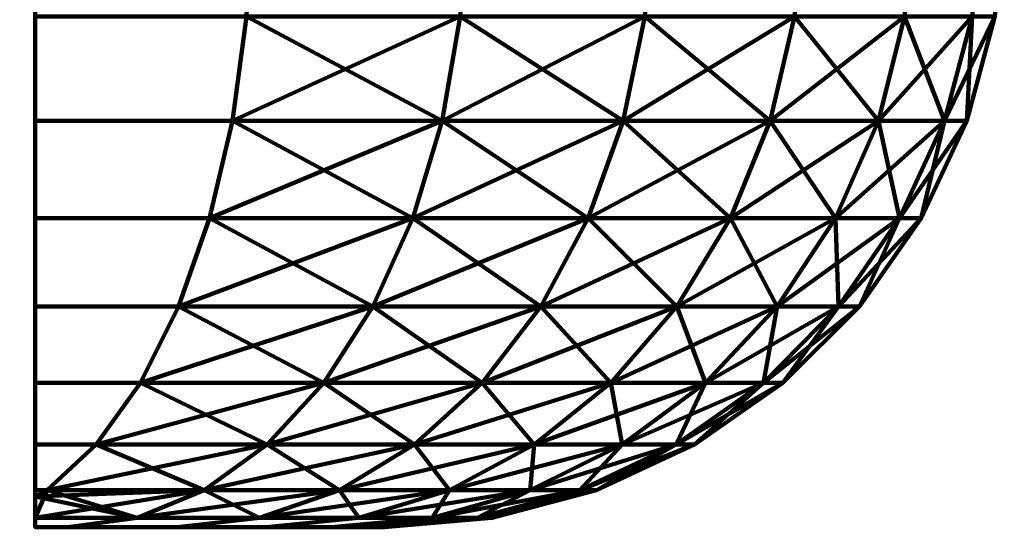
# Model space of a CAD drawing. Units: millimetres. Extents: x -309 to 308, y -25 to 3025.
# Drawn here: x -276 to -260, y -25 to -17 of the extents above; entities that cross this region are included whole.
import ezdxf

# ---------------------------------------------------------------- set-up
doc = ezdxf.new("R2010")
doc.units = ezdxf.units.MM
doc.layers.add('Vertikal', color=4, linetype='Continuous', lineweight=35)

msp = doc.modelspace()

# ---------------------------------------------------------------- meshes
at = {"layer": 'Vertikal', "color": 16, "lineweight": 80}
mesh = msp.add_polyface(dxfattribs=at)
corners = [(-275.4, -24.848, 271.006), (-273.748, -24.848, 272.163), (-274.868, -25, 273.498), (-275.4, -25, 273.126), (-274.868, -25, 295.502), (-273.748, -24.848, 296.837), (-275.4, -24.848, 297.994), (-275.4, -25, 295.874), (-275.4, -24.502, 299.569), (-275.202, -24.397, 299.911), (-275.4, -24.397, 300.003), (-275.4, -15, 261.737), (-275.4, -16.736, 261.905), (-275.4, -15, 307.263), (-275.4, -7.518, 287.236), (-275.4, -16.736, 307.095), (-275.4, -18.42, 262.402), (-275.4, -18.42, 306.598), (-275.4, -20, 263.215), (-275.4, -20, 305.785), (-275.4, -21.428, 264.318), (-275.4, -21.428, 304.682), (-275.4, -22.66, 265.678), (-275.4, -22.66, 303.322), (-275.4, -23.66, 267.254), (-275.4, -23.66, 301.746), (-275.4, -24.397, 268.997), (-275.4, -24.502, 269.431), (-292.8, -22.66, 303.322), (-292.8, -22.66, 265.678), (-292.8, -21.428, 264.318), (-292.8, -21.428, 304.682), (-292.8, -20, 263.215), (-292.8, -20, 305.785), (-292.8, -18.42, 262.402), (-292.8, -18.42, 306.598), (-292.8, -24.848, 271.006), (-292.8, -25, 295.874), (-292.8, -25, 273.126), (-274.41, -23.66, 267.716), (-275.202, -24.397, 269.089), (-274.41, -23.66, 301.284)]
mesh.append_faces([[corners[k] for k in face] for face in [(0, 1, 2, 3), (4, 5, 6, 7), (8, 9, 10), (6, 5, 9, 8), (24, 39, 40, 26), (26, 40, 27), (9, 41, 25, 10)]], dxfattribs={"color": 16})
mesh.append_faces([[corners[k] for k in face] for face in [(6, 3, 7), (36, 37, 38)]], dxfattribs={"vtx0": -1, "color": 16})
mesh.append_faces([[corners[k] for k in face] for face in [(13, 12, 15), (15, 16, 17), (17, 18, 19), (19, 20, 21), (21, 22, 23), (23, 24, 25), (25, 26, 10), (10, 27, 8), (8, 0, 6), (28, 30, 31), (31, 32, 33), (33, 34, 35)]], dxfattribs={"vtx0": -1, "vtx1": -1, "color": 16})
mesh.append_faces([[corners[k] for k in face] for face in [(11, 13, 14)]], dxfattribs={"vtx0": -1, "vtx1": -1, "vtx2": -1, "color": 16})
mesh.append_faces([[corners[k] for k in face] for face in [(15, 12, 16), (17, 16, 18), (19, 18, 20), (21, 20, 22), (23, 22, 24), (25, 24, 26), (10, 26, 27), (8, 27, 0), (6, 0, 3), (28, 29, 30), (31, 30, 32), (33, 32, 34)]], dxfattribs={"vtx0": -1, "vtx2": -1, "color": 16})
mesh.append_faces([[corners[k] for k in face] for face in [(11, 12, 13)]], dxfattribs={"vtx1": -1, "vtx2": -1, "color": 16})
mesh = msp.add_polyface(dxfattribs=at)
corners = [(-275.4, -25, -295.874), (-275.4, -24.848, -297.994), (-273.748, -24.848, -296.837), (-274.868, -25, -295.502), (-275.4, -24.397, -300.003), (-275.202, -24.397, -299.911), (-275.4, -24.502, -299.569), (-275.4, -15, -307.263), (-275.4, -16.736, -307.095), (-275.4, -15, -261.737), (-275.4, -7.518, -281.764), (-275.4, -16.736, -261.905), (-275.4, -18.42, -306.598), (-275.4, -18.42, -262.402), (-275.4, -20, -305.785), (-275.4, -20, -263.215), (-275.4, -21.428, -304.682), (-275.4, -21.428, -264.318), (-275.4, -22.66, -303.322), (-275.4, -22.66, -265.678), (-275.4, -23.66, -301.746), (-275.4, -23.66, -267.254), (-275.4, -24.397, -268.997), (-275.4, -24.502, -269.431), (-275.4, -24.848, -271.006), (-275.4, -25, -273.126), (-292.8, -23.66, -301.746), (-292.8, -24.397, -268.997), (-292.8, -24.397, -300.003), (-292.8, -24.502, -269.431), (-292.8, -24.502, -299.569), (-292.8, -24.848, -271.006), (-292.8, -24.848, -297.994), (-292.8, -25, -273.126), (-292.8, -25, -295.874), (-275.202, -24.397, -269.089), (-274.41, -23.66, -267.716), (-274.41, -23.66, -301.284)]
mesh.append_faces([[corners[k] for k in face] for face in [(0, 1, 2, 3), (4, 5, 6), (6, 5, 2, 1), (22, 35, 36, 21), (23, 35, 22), (4, 20, 37, 5)]], dxfattribs={"color": 16})
mesh.append_faces([[corners[k] for k in face] for face in [(24, 0, 25), (32, 33, 34), (24, 35, 23)]], dxfattribs={"vtx0": -1, "color": 16})
mesh.append_faces([[corners[k] for k in face] for face in [(9, 8, 11), (11, 12, 13), (13, 14, 15), (15, 16, 17), (17, 18, 19), (19, 20, 21), (21, 4, 22), (22, 6, 23), (23, 1, 24), (26, 27, 28), (28, 29, 30), (30, 31, 32)]], dxfattribs={"vtx0": -1, "vtx1": -1, "color": 16})
mesh.append_faces([[corners[k] for k in face] for face in [(7, 9, 10)]], dxfattribs={"vtx0": -1, "vtx1": -1, "vtx2": -1, "color": 16})
mesh.append_faces([[corners[k] for k in face] for face in [(11, 8, 12), (13, 12, 14), (15, 14, 16), (17, 16, 18), (19, 18, 20), (21, 20, 4), (22, 4, 6), (23, 6, 1), (24, 1, 0), (28, 27, 29), (30, 29, 31), (32, 31, 33)]], dxfattribs={"vtx0": -1, "vtx2": -1, "color": 16})
mesh.append_faces([[corners[k] for k in face] for face in [(7, 8, 9)]], dxfattribs={"vtx1": -1, "vtx2": -1, "color": 16})
mesh = msp.add_polyface(dxfattribs=at)
corners = [(-269.738, -25, 284.5), (-273.098, -25, 293.732), (-274.868, -25, 295.502), (-275.4, -25, 295.874), (-275.4, -25, 273.126), (-274.868, -25, 273.498), (-273.098, -25, 275.268), (-275.4, -15, 261.737), (-271.9, -15, 263.369), (-271.976, -16.736, 263.501), (-275.4, -16.736, 261.905), (-271.976, -16.736, 305.499), (-271.9, -15, 305.631), (-275.4, -15, 307.263), (-275.4, -16.736, 307.095), (-275.4, -24.502, 269.431), (-275.202, -24.397, 269.089), (-272.662, -24.397, 270.868), (-273.748, -24.848, 272.163), (-275.4, -24.848, 271.006), (-272.203, -18.42, 263.893), (-275.4, -18.42, 262.402), (-272.572, -20, 264.534), (-275.4, -20, 263.215), (-273.074, -21.428, 265.403), (-275.4, -21.428, 264.318), (-273.693, -22.66, 266.474), (-275.4, -22.66, 265.678), (-274.41, -23.66, 267.716), (-275.4, -23.66, 267.254), (-272.203, -18.42, 305.107), (-275.4, -18.42, 306.598), (-272.572, -20, 304.466), (-275.4, -20, 305.785), (-273.074, -21.428, 303.597), (-275.4, -21.428, 304.682), (-273.693, -22.66, 302.526), (-275.4, -22.66, 303.322), (-274.41, -23.66, 301.284), (-275.4, -23.66, 301.746), (-271.763, -24.848, 274.148), (-271.763, -24.848, 294.852), (-273.748, -24.848, 296.837), (-270.468, -24.397, 273.062), (-269.926, -21.428, 267.608), (-270.721, -22.66, 268.555), (-271.642, -23.66, 269.653), (-270.721, -22.66, 300.445), (-271.642, -23.66, 299.347), (-272.662, -24.397, 298.132), (-275.202, -24.397, 299.911)]
mesh.append_faces([[corners[k] for k in face] for face in [(7, 8, 9, 10), (11, 12, 13, 14), (10, 9, 20, 21), (21, 20, 22, 23), (23, 22, 24, 25), (25, 24, 26, 27), (27, 26, 28, 29), (30, 11, 14, 31), (32, 30, 31, 33), (34, 32, 33, 35), (36, 34, 35, 37), (38, 36, 37, 39), (5, 18, 40, 6), (1, 41, 42, 2), (42, 49, 50)]], dxfattribs={"color": 16})
mesh.append_faces([[corners[k] for k in face] for face in [(15, 18, 19)]], dxfattribs={"vtx0": -1, "color": 16})
mesh.append_faces([[corners[k] for k in face] for face in [(0, 1, 2), (0, 2, 3), (0, 3, 4), (0, 4, 5), (0, 5, 6), (15, 17, 18)]], dxfattribs={"vtx0": -1, "vtx2": -1, "color": 16})
mesh.append_faces([[corners[k] for k in face] for face in [(46, 28, 45), (17, 16, 46), (36, 47, 34), (38, 48, 36), (50, 49, 38), (42, 41, 49)]], dxfattribs={"vtx1": -1, "color": 16})
mesh.append_faces([[corners[k] for k in face] for face in [(15, 16, 17), (18, 17, 43), (26, 24, 44), (28, 26, 45), (16, 28, 46), (48, 47, 36), (49, 48, 38)]], dxfattribs={"vtx2": -1, "color": 16})
mesh = msp.add_polyface(dxfattribs=at)
corners = [(-269.956, -25, -282.006), (-273.098, -25, -275.268), (-274.868, -25, -273.498), (-275.4, -25, -273.126), (-275.4, -25, -295.874), (-274.868, -25, -295.502), (-273.098, -25, -293.732), (-273.748, -24.848, -272.163), (-275.4, -24.848, -271.006), (-275.4, -16.736, -261.905), (-271.976, -16.736, -263.501), (-271.9, -15, -263.369), (-275.4, -15, -261.737), (-275.4, -16.736, -307.095), (-275.4, -15, -307.263), (-271.9, -15, -305.631), (-271.976, -16.736, -305.499), (-272.662, -24.397, -270.868), (-275.202, -24.397, -269.089), (-275.4, -18.42, -262.402), (-272.203, -18.42, -263.893), (-275.4, -20, -263.215), (-272.572, -20, -264.534), (-275.4, -21.428, -264.318), (-273.074, -21.428, -265.403), (-275.4, -22.66, -265.678), (-273.693, -22.66, -266.474), (-275.4, -23.66, -267.254), (-274.41, -23.66, -267.716), (-275.4, -18.42, -306.598), (-272.203, -18.42, -305.107), (-275.4, -20, -305.785), (-272.572, -20, -304.466), (-275.4, -21.428, -304.682), (-273.074, -21.428, -303.597), (-275.4, -22.66, -303.322), (-273.693, -22.66, -302.526), (-275.4, -23.66, -301.746), (-274.41, -23.66, -301.284), (-271.763, -24.848, -274.148), (-273.748, -24.848, -296.837), (-271.763, -24.848, -294.852), (-270.468, -24.397, -273.062), (-269.926, -21.428, -267.608), (-270.721, -22.66, -268.555), (-271.642, -23.66, -269.653), (-270.721, -22.66, -300.445), (-271.642, -23.66, -299.347), (-272.662, -24.397, -298.132), (-275.202, -24.397, -299.911)]
mesh.append_faces([[corners[k] for k in face] for face in [(3, 2, 7, 8), (9, 10, 11, 12), (13, 14, 15, 16), (19, 20, 10, 9), (21, 22, 20, 19), (23, 24, 22, 21), (25, 26, 24, 23), (27, 28, 26, 25), (29, 13, 16, 30), (31, 29, 30, 32), (33, 31, 32, 34), (35, 33, 34, 36), (37, 35, 36, 38), (1, 39, 7, 2), (5, 40, 41, 6), (49, 48, 40)]], dxfattribs={"color": 16})
mesh.append_faces([[corners[k] for k in face] for face in [(44, 28, 45), (45, 18, 17), (34, 46, 36), (36, 47, 38), (38, 48, 49), (48, 41, 40)]], dxfattribs={"vtx0": -1, "color": 16})
mesh.append_faces([[corners[k] for k in face] for face in [(0, 1, 2), (0, 2, 3), (0, 3, 4), (0, 4, 5), (0, 5, 6), (8, 17, 18)]], dxfattribs={"vtx0": -1, "vtx2": -1, "color": 16})
mesh.append_faces([[corners[k] for k in face] for face in [(8, 7, 17), (42, 17, 7), (43, 24, 26), (44, 26, 28), (45, 28, 18), (36, 46, 47), (38, 47, 48)]], dxfattribs={"vtx2": -1, "color": 16})
mesh = msp.add_polyface(dxfattribs=at)
corners = [(-271.976, -16.736, 263.501), (-271.9, -15, 263.369), (-268.416, -15, 265.809), (-268.514, -16.736, 265.925), (-268.514, -16.736, 303.075), (-268.416, -15, 303.191), (-271.9, -15, 305.631), (-271.976, -16.736, 305.499), (-269.253, -23.66, 272.042), (-268.155, -22.66, 271.121), (-266.074, -22.66, 274.093), (-268.805, -18.42, 266.272), (-265.525, -16.736, 268.914), (-269.28, -20, 266.839), (-265.872, -18.42, 269.205), (-269.926, -21.428, 267.608), (-266.439, -20, 269.68), (-267.208, -21.428, 270.326), (-270.721, -22.66, 268.555), (-271.642, -23.66, 269.653), (-272.203, -18.42, 263.893), (-272.572, -20, 264.534), (-273.074, -21.428, 265.403), (-273.693, -22.66, 266.474), (-268.805, -18.42, 302.728), (-272.203, -18.42, 305.107), (-269.28, -20, 302.161), (-272.572, -20, 304.466), (-269.926, -21.428, 301.392), (-273.074, -21.428, 303.597), (-270.721, -22.66, 300.445), (-265.872, -18.42, 299.795), (-266.439, -20, 299.32), (-267.208, -21.428, 298.674), (-268.155, -22.66, 297.879), (-269.253, -23.66, 296.958), (-271.642, -23.66, 299.347), (-267.316, -23.66, 294.19), (-268.689, -24.397, 293.398)]
mesh.append_faces([[corners[k] for k in face] for face in [(0, 1, 2, 3), (4, 5, 6, 7)]], dxfattribs={"color": 16})
mesh.append_faces([[corners[k] for k in face] for face in [(17, 15, 16), (9, 18, 17), (8, 19, 9), (11, 20, 3), (13, 21, 11), (15, 22, 13), (18, 23, 15), (25, 24, 7), (27, 26, 25), (29, 28, 27), (24, 31, 4), (26, 32, 24), (28, 33, 26), (30, 34, 28), (36, 35, 30), (35, 37, 34)]], dxfattribs={"vtx1": -1, "color": 16})
mesh.append_faces([[corners[k] for k in face] for face in [(8, 9, 10), (11, 3, 12), (13, 11, 14), (15, 13, 16), (18, 15, 17), (19, 18, 9), (20, 0, 3), (21, 20, 11), (22, 21, 13), (24, 4, 7), (26, 24, 25), (28, 26, 27), (30, 28, 29), (33, 32, 26), (34, 33, 28), (35, 34, 30), (38, 37, 35)]], dxfattribs={"vtx2": -1, "color": 16})
mesh = msp.add_polyface(dxfattribs=at)
corners = [(-268.514, -16.736, -265.925), (-268.416, -15, -265.809), (-271.9, -15, -263.369), (-271.976, -16.736, -263.501), (-271.976, -16.736, -305.499), (-271.9, -15, -305.631), (-268.416, -15, -303.191), (-268.514, -16.736, -303.075), (-266.074, -22.66, -274.093), (-268.155, -22.66, -271.121), (-269.253, -23.66, -272.042), (-265.525, -16.736, -268.914), (-268.805, -18.42, -266.272), (-265.872, -18.42, -269.205), (-269.28, -20, -266.839), (-266.439, -20, -269.68), (-269.926, -21.428, -267.608), (-267.208, -21.428, -270.326), (-270.721, -22.66, -268.555), (-271.642, -23.66, -269.653), (-272.203, -18.42, -263.893), (-272.572, -20, -264.534), (-273.074, -21.428, -265.403), (-273.693, -22.66, -266.474), (-268.805, -18.42, -302.728), (-272.203, -18.42, -305.107), (-269.28, -20, -302.161), (-272.572, -20, -304.466), (-269.926, -21.428, -301.392), (-273.074, -21.428, -303.597), (-270.721, -22.66, -300.445), (-265.872, -18.42, -299.795), (-266.439, -20, -299.32), (-267.208, -21.428, -298.674), (-268.155, -22.66, -297.879), (-269.253, -23.66, -296.958), (-271.642, -23.66, -299.347), (-267.316, -23.66, -294.19), (-268.689, -24.397, -293.398)]
mesh.append_faces([[corners[k] for k in face] for face in [(0, 1, 2, 3), (4, 5, 6, 7)]], dxfattribs={"color": 16})
mesh.append_faces([[corners[k] for k in face] for face in [(15, 16, 17), (17, 18, 9), (9, 19, 10), (0, 20, 12), (12, 21, 14), (14, 22, 16), (16, 23, 18), (4, 24, 25), (25, 26, 27), (27, 28, 29), (7, 31, 24), (24, 32, 26), (26, 33, 28), (28, 34, 30), (30, 35, 36), (34, 37, 35)]], dxfattribs={"vtx0": -1, "color": 16})
mesh.append_faces([[corners[k] for k in face] for face in [(8, 9, 10), (11, 0, 12), (13, 12, 14), (15, 14, 16), (17, 16, 18), (9, 18, 19), (0, 3, 20), (12, 20, 21), (14, 21, 22), (4, 7, 24), (25, 24, 26), (27, 26, 28), (29, 28, 30), (26, 32, 33), (28, 33, 34), (30, 34, 35), (35, 37, 38)]], dxfattribs={"vtx2": -1, "color": 16})
mesh = msp.add_polyface(dxfattribs=at)
corners = [(-259.853, -16.736, 284.5), (-259.7, -15, 284.5), (-260.071, -15, 288.737), (-260.221, -16.736, 288.711), (-260.221, -16.736, 280.289), (-260.071, -15, 280.263), (-261.315, -16.736, 276.207), (-261.172, -15, 276.155), (-263.101, -16.736, 272.376), (-262.969, -15, 272.3), (-265.525, -16.736, 268.914), (-265.409, -15, 268.816), (-268.514, -16.736, 265.925), (-268.416, -15, 265.809), (-265.525, -16.736, 300.086), (-265.409, -15, 300.184), (-268.416, -15, 303.191), (-268.514, -16.736, 303.075), (-260.305, -18.42, 284.5), (-260.667, -18.42, 288.632), (-261.045, -20, 284.5), (-260.667, -18.42, 280.368), (-261.395, -20, 280.497), (-261.74, -18.42, 276.362), (-262.435, -20, 276.615), (-263.493, -18.42, 272.603), (-264.134, -20, 272.972), (-265.872, -18.42, 269.205), (-266.439, -20, 269.68), (-268.805, -18.42, 266.272), (-265.872, -18.42, 299.795), (-266.439, -20, 299.32), (-268.805, -18.42, 302.728), (-263.493, -18.42, 296.397), (-263.101, -16.736, 296.624), (-264.134, -20, 296.028), (-261.74, -18.42, 292.638), (-261.315, -16.736, 292.793), (-262.435, -20, 292.385), (-261.395, -20, 288.503)]
mesh.append_faces([[corners[k] for k in face] for face in [(0, 1, 2, 3), (4, 5, 1, 0), (6, 7, 5, 4), (8, 9, 7, 6), (10, 11, 9, 8), (12, 13, 11, 10), (14, 15, 16, 17)]], dxfattribs={"color": 16})
mesh.append_faces([[corners[k] for k in face] for face in [(19, 18, 3), (18, 21, 0), (21, 23, 4), (23, 25, 6), (25, 27, 8), (27, 29, 10), (30, 33, 14), (33, 36, 34), (36, 19, 37), (38, 39, 36)]], dxfattribs={"vtx1": -1, "color": 16})
mesh.append_faces([[corners[k] for k in face] for face in [(18, 0, 3), (20, 18, 19), (21, 4, 0), (22, 21, 18), (23, 6, 4), (24, 23, 21), (25, 8, 6), (26, 25, 23), (27, 10, 8), (28, 27, 25), (30, 14, 17), (31, 30, 32), (33, 34, 14), (35, 33, 30), (36, 37, 34), (38, 36, 33), (19, 3, 37), (39, 19, 36)]], dxfattribs={"vtx2": -1, "color": 16})
mesh = msp.add_polyface(dxfattribs=at)
corners = [(-260.221, -16.736, -288.711), (-260.071, -15, -288.737), (-259.7, -15, -284.5), (-259.853, -16.736, -284.5), (-260.071, -15, -280.263), (-260.221, -16.736, -280.289), (-261.172, -15, -276.155), (-261.315, -16.736, -276.207), (-262.969, -15, -272.3), (-263.101, -16.736, -272.376), (-265.409, -15, -268.816), (-265.525, -16.736, -268.914), (-268.416, -15, -265.809), (-268.514, -16.736, -265.925), (-268.514, -16.736, -303.075), (-268.416, -15, -303.191), (-265.409, -15, -300.184), (-265.525, -16.736, -300.086), (-260.305, -18.42, -284.5), (-260.667, -18.42, -288.632), (-261.045, -20, -284.5), (-260.667, -18.42, -280.368), (-261.395, -20, -280.497), (-261.74, -18.42, -276.362), (-262.435, -20, -276.615), (-263.493, -18.42, -272.603), (-264.134, -20, -272.972), (-265.872, -18.42, -269.205), (-266.439, -20, -269.68), (-268.805, -18.42, -266.272), (-265.872, -18.42, -299.795), (-268.805, -18.42, -302.728), (-266.439, -20, -299.32), (-263.101, -16.736, -296.624), (-263.493, -18.42, -296.397), (-264.134, -20, -296.028), (-261.315, -16.736, -292.793), (-261.74, -18.42, -292.638), (-262.435, -20, -292.385), (-261.395, -20, -288.503)]
mesh.append_faces([[corners[k] for k in face] for face in [(0, 1, 2, 3), (3, 2, 4, 5), (5, 4, 6, 7), (7, 6, 8, 9), (9, 8, 10, 11), (11, 10, 12, 13), (14, 15, 16, 17)]], dxfattribs={"color": 16})
mesh.append_faces([[corners[k] for k in face] for face in [(0, 18, 19), (3, 21, 18), (5, 23, 21), (7, 25, 23), (9, 27, 25), (11, 29, 27), (17, 34, 30), (33, 37, 34), (36, 19, 37), (37, 39, 38)]], dxfattribs={"vtx0": -1, "color": 16})
mesh.append_faces([[corners[k] for k in face] for face in [(0, 3, 18), (19, 18, 20), (3, 5, 21), (18, 21, 22), (5, 7, 23), (21, 23, 24), (7, 9, 25), (23, 25, 26), (9, 11, 27), (25, 27, 28), (14, 17, 30), (31, 30, 32), (17, 33, 34), (30, 34, 35), (33, 36, 37), (34, 37, 38), (36, 0, 19), (37, 19, 39)]], dxfattribs={"vtx2": -1, "color": 16})
mesh = msp.add_polyface(dxfattribs=at)
corners = [(-266.305, -24.397, 284.5), (-264.719, -23.66, 284.5), (-265.014, -23.66, 287.865), (-266.575, -24.397, 287.59), (-267.995, -24.848, 284.5), (-268.24, -24.848, 287.297), (-266.575, -24.397, 281.41), (-265.014, -23.66, 281.135), (-268.24, -24.848, 281.703), (-265.888, -23.66, 277.871), (-263.602, -22.66, 280.886), (-267.378, -24.397, 278.414), (-267.316, -23.66, 274.81), (-266.074, -22.66, 274.093), (-264.541, -22.66, 277.381), (-268.689, -24.397, 275.602), (-267.208, -21.428, 270.326), (-266.439, -20, 269.68), (-264.134, -20, 272.972), (-265.003, -21.428, 273.474), (-268.155, -22.66, 271.121), (-269.253, -23.66, 272.042), (-269.28, -20, 266.839), (-265.872, -18.42, 269.205), (-266.439, -20, 299.32), (-264.134, -20, 296.028), (-265.872, -18.42, 299.795), (-265.003, -21.428, 295.526), (-267.208, -21.428, 298.674), (-266.074, -22.66, 294.907), (-268.155, -22.66, 297.879), (-267.316, -23.66, 294.19), (-264.541, -22.66, 291.619), (-265.888, -23.66, 291.129), (-267.378, -24.397, 290.586)]
mesh.append_faces([[corners[k] for k in face] for face in [(3, 0, 2), (5, 4, 3), (0, 6, 1), (4, 8, 0), (7, 9, 10), (6, 11, 7), (9, 12, 14), (11, 15, 9), (19, 16, 18), (13, 20, 19), (12, 21, 13), (17, 22, 23), (24, 25, 26), (28, 27, 24), (30, 29, 28), (29, 32, 27), (31, 33, 29), (33, 2, 32), (34, 3, 33)]], dxfattribs={"vtx1": -1, "color": 16})
mesh.append_faces([[corners[k] for k in face] for face in [(0, 1, 2), (4, 0, 3), (6, 7, 1), (8, 6, 0), (11, 9, 7), (12, 13, 14), (15, 12, 9), (16, 17, 18), (20, 16, 19), (27, 25, 24), (29, 27, 28), (31, 29, 30), (33, 32, 29), (34, 33, 31), (3, 2, 33), (5, 3, 34)]], dxfattribs={"vtx2": -1, "color": 16})
mesh = msp.add_polyface(dxfattribs=at)
corners = [(-265.014, -23.66, -287.865), (-264.719, -23.66, -284.5), (-266.305, -24.397, -284.5), (-266.575, -24.397, -287.59), (-267.995, -24.848, -284.5), (-268.24, -24.848, -287.297), (-265.014, -23.66, -281.135), (-266.575, -24.397, -281.41), (-268.24, -24.848, -281.703), (-263.602, -22.66, -280.886), (-265.888, -23.66, -277.871), (-267.378, -24.397, -278.414), (-264.541, -22.66, -277.381), (-266.074, -22.66, -274.093), (-267.316, -23.66, -274.81), (-268.689, -24.397, -275.602), (-264.134, -20, -272.972), (-266.439, -20, -269.68), (-267.208, -21.428, -270.326), (-265.003, -21.428, -273.474), (-268.155, -22.66, -271.121), (-269.253, -23.66, -272.042), (-265.872, -18.42, -269.205), (-269.28, -20, -266.839), (-265.872, -18.42, -299.795), (-264.134, -20, -296.028), (-266.439, -20, -299.32), (-265.003, -21.428, -295.526), (-267.208, -21.428, -298.674), (-266.074, -22.66, -294.907), (-268.155, -22.66, -297.879), (-267.316, -23.66, -294.19), (-264.541, -22.66, -291.619), (-265.888, -23.66, -291.129), (-267.378, -24.397, -290.586)]
mesh.append_faces([[corners[k] for k in face] for face in [(0, 2, 3), (3, 4, 5), (1, 7, 2), (2, 8, 4), (9, 10, 6), (6, 11, 7), (12, 14, 10), (10, 15, 11), (16, 18, 19), (19, 20, 13), (13, 21, 14), (22, 23, 17), (24, 25, 26), (26, 27, 28), (28, 29, 30), (27, 32, 29), (29, 33, 31), (32, 0, 33), (33, 3, 34)]], dxfattribs={"vtx0": -1, "color": 16})
mesh.append_faces([[corners[k] for k in face] for face in [(0, 1, 2), (3, 2, 4), (1, 6, 7), (2, 7, 8), (6, 10, 11), (12, 13, 14), (10, 14, 15), (16, 17, 18), (19, 18, 20), (26, 25, 27), (28, 27, 29), (30, 29, 31), (29, 32, 33), (31, 33, 34), (33, 0, 3), (34, 3, 5)]], dxfattribs={"vtx2": -1, "color": 16})
mesh = msp.add_polyface(dxfattribs=at)
corners = [(-261.395, -20, 288.503), (-261.045, -20, 284.5), (-260.667, -18.42, 288.632), (-262.048, -21.428, 284.5), (-262.384, -21.428, 288.329), (-263.286, -22.66, 284.5), (-263.602, -22.66, 288.114), (-264.719, -23.66, 284.5), (-265.014, -23.66, 287.865), (-261.395, -20, 280.497), (-260.305, -18.42, 284.5), (-262.384, -21.428, 280.671), (-263.602, -22.66, 280.886), (-265.014, -23.66, 281.135), (-262.435, -20, 276.615), (-260.667, -18.42, 280.368), (-263.378, -21.428, 276.958), (-264.541, -22.66, 277.381), (-265.888, -23.66, 277.871), (-264.134, -20, 272.972), (-261.74, -18.42, 276.362), (-265.003, -21.428, 273.474), (-266.074, -22.66, 274.093), (-266.439, -20, 269.68), (-263.493, -18.42, 272.603), (-264.134, -20, 296.028), (-262.435, -20, 292.385), (-263.493, -18.42, 296.397), (-263.378, -21.428, 292.042), (-265.003, -21.428, 295.526), (-264.541, -22.66, 291.619)]
mesh.append_faces([[corners[k] for k in face] for face in [(0, 1, 2), (4, 3, 0), (6, 5, 4), (8, 7, 6), (1, 9, 10), (3, 11, 1), (5, 12, 3), (7, 13, 5), (9, 14, 15), (11, 16, 9), (12, 17, 11), (14, 19, 20), (16, 21, 14), (17, 22, 16), (19, 23, 24), (25, 26, 27), (29, 28, 25), (28, 4, 26), (30, 6, 28)]], dxfattribs={"vtx1": -1, "color": 16})
mesh.append_faces([[corners[k] for k in face] for face in [(3, 1, 0), (5, 3, 4), (7, 5, 6), (11, 9, 1), (12, 11, 3), (13, 12, 5), (16, 14, 9), (17, 16, 11), (18, 17, 12), (21, 19, 14), (22, 21, 16), (28, 26, 25), (30, 28, 29), (4, 0, 26), (6, 4, 28), (8, 6, 30)]], dxfattribs={"vtx2": -1, "color": 16})
mesh = msp.add_polyface(dxfattribs=at)
corners = [(-260.667, -18.42, -288.632), (-261.045, -20, -284.5), (-261.395, -20, -288.503), (-262.048, -21.428, -284.5), (-262.384, -21.428, -288.329), (-263.286, -22.66, -284.5), (-263.602, -22.66, -288.114), (-264.719, -23.66, -284.5), (-265.014, -23.66, -287.865), (-260.305, -18.42, -284.5), (-261.395, -20, -280.497), (-262.384, -21.428, -280.671), (-263.602, -22.66, -280.886), (-265.014, -23.66, -281.135), (-260.667, -18.42, -280.368), (-262.435, -20, -276.615), (-263.378, -21.428, -276.958), (-264.541, -22.66, -277.381), (-265.888, -23.66, -277.871), (-261.74, -18.42, -276.362), (-264.134, -20, -272.972), (-265.003, -21.428, -273.474), (-266.074, -22.66, -274.093), (-263.493, -18.42, -272.603), (-266.439, -20, -269.68), (-263.493, -18.42, -296.397), (-262.435, -20, -292.385), (-264.134, -20, -296.028), (-263.378, -21.428, -292.042), (-265.003, -21.428, -295.526), (-264.541, -22.66, -291.619)]
mesh.append_faces([[corners[k] for k in face] for face in [(0, 1, 2), (2, 3, 4), (4, 5, 6), (6, 7, 8), (9, 10, 1), (1, 11, 3), (3, 12, 5), (5, 13, 7), (14, 15, 10), (10, 16, 11), (11, 17, 12), (19, 20, 15), (15, 21, 16), (16, 22, 17), (23, 24, 20), (25, 26, 27), (27, 28, 29), (26, 4, 28), (28, 6, 30)]], dxfattribs={"vtx0": -1, "color": 16})
mesh.append_faces([[corners[k] for k in face] for face in [(2, 1, 3), (4, 3, 5), (6, 5, 7), (1, 10, 11), (3, 11, 12), (5, 12, 13), (10, 15, 16), (11, 16, 17), (12, 17, 18), (15, 20, 21), (16, 21, 22), (27, 26, 28), (29, 28, 30), (26, 2, 4), (28, 4, 6), (30, 6, 8)]], dxfattribs={"vtx2": -1, "color": 16})
mesh = msp.add_polyface(dxfattribs=at)
corners = [(-269.738, -25, 284.5), (-269.956, -25, 286.994), (-270.604, -25, 289.412), (-271.662, -25, 291.681), (-273.098, -25, 293.732), (-273.098, -25, 275.268), (-271.662, -25, 277.319), (-270.604, -25, 279.588), (-269.956, -25, 282.006), (-267.995, -24.848, 284.5), (-268.24, -24.848, 287.297), (-268.24, -24.848, 281.703), (-268.966, -24.848, 278.992), (-270.153, -24.848, 276.448), (-271.763, -24.848, 274.148), (-270.153, -24.848, 292.552), (-271.763, -24.848, 294.852), (-268.966, -24.848, 290.008), (-267.378, -24.397, 278.414), (-266.575, -24.397, 281.41), (-268.689, -24.397, 275.602), (-270.468, -24.397, 273.062), (-269.253, -23.66, 272.042), (-267.316, -23.66, 274.81), (-272.662, -24.397, 270.868), (-271.642, -23.66, 269.653), (-273.748, -24.848, 272.163), (-270.468, -24.397, 295.938), (-269.253, -23.66, 296.958), (-271.642, -23.66, 299.347), (-272.662, -24.397, 298.132), (-268.689, -24.397, 293.398), (-267.378, -24.397, 290.586), (-267.316, -23.66, 294.19)]
mesh.append_faces([[corners[k] for k in face] for face in [(0, 9, 10, 1), (8, 11, 9, 0), (7, 12, 11, 8), (6, 13, 12, 7), (5, 14, 13, 6), (3, 15, 16, 4), (2, 17, 15, 3), (1, 10, 17, 2)]], dxfattribs={"color": 16})
mesh.append_faces([[corners[k] for k in face] for face in [(0, 7, 8)]], dxfattribs={"vtx0": -1, "color": 16})
mesh.append_faces([[corners[k] for k in face] for face in [(0, 2, 3), (0, 3, 4), (0, 5, 6), (0, 6, 7)]], dxfattribs={"vtx0": -1, "vtx2": -1, "color": 16})
mesh.append_faces([[corners[k] for k in face] for face in [(11, 12, 19), (12, 13, 18), (20, 21, 23), (13, 14, 20), (21, 24, 22), (14, 26, 21), (30, 27, 29), (27, 31, 28), (16, 15, 27), (31, 32, 33), (15, 17, 31), (17, 10, 32)]], dxfattribs={"vtx1": -1, "color": 16})
mesh.append_faces([[corners[k] for k in face] for face in [(0, 1, 2), (12, 18, 19), (13, 20, 18), (21, 22, 23), (14, 21, 20), (24, 25, 22), (27, 28, 29), (16, 27, 30), (15, 31, 27), (17, 32, 31)]], dxfattribs={"vtx2": -1, "color": 16})
mesh = msp.add_polyface(dxfattribs=at)
corners = [(-269.956, -25, -282.006), (-270.604, -25, -279.588), (-271.662, -25, -277.319), (-273.098, -25, -275.268), (-273.098, -25, -293.732), (-271.662, -25, -291.681), (-270.604, -25, -289.412), (-269.956, -25, -286.994), (-269.738, -25, -284.5), (-268.24, -24.848, -287.297), (-267.995, -24.848, -284.5), (-268.24, -24.848, -281.703), (-268.966, -24.848, -278.992), (-270.153, -24.848, -276.448), (-271.763, -24.848, -274.148), (-271.763, -24.848, -294.852), (-270.153, -24.848, -292.552), (-268.966, -24.848, -290.008), (-266.575, -24.397, -281.41), (-267.378, -24.397, -278.414), (-268.689, -24.397, -275.602), (-267.316, -23.66, -274.81), (-269.253, -23.66, -272.042), (-270.468, -24.397, -273.062), (-271.642, -23.66, -269.653), (-272.662, -24.397, -270.868), (-273.748, -24.848, -272.163), (-271.642, -23.66, -299.347), (-269.253, -23.66, -296.958), (-270.468, -24.397, -295.938), (-272.662, -24.397, -298.132), (-268.689, -24.397, -293.398), (-267.316, -23.66, -294.19), (-267.378, -24.397, -290.586)]
mesh.append_faces([[corners[k] for k in face] for face in [(7, 9, 10, 8), (8, 10, 11, 0), (0, 11, 12, 1), (1, 12, 13, 2), (2, 13, 14, 3), (4, 15, 16, 5), (5, 16, 17, 6), (6, 17, 9, 7)]], dxfattribs={"color": 16})
mesh.append_faces([[corners[k] for k in face] for face in [(0, 7, 8), (18, 12, 11), (19, 13, 12), (21, 23, 20), (20, 14, 13), (22, 25, 23), (23, 26, 14), (27, 29, 30), (28, 31, 29), (29, 16, 15), (32, 33, 31), (31, 17, 16), (33, 9, 17)]], dxfattribs={"vtx0": -1, "color": 16})
mesh.append_faces([[corners[k] for k in face] for face in [(0, 2, 3), (0, 4, 5), (0, 5, 6), (0, 6, 7)]], dxfattribs={"vtx0": -1, "vtx2": -1, "color": 16})
mesh.append_faces([[corners[k] for k in face] for face in [(0, 1, 2), (18, 19, 12), (19, 20, 13), (21, 22, 23), (20, 23, 14), (22, 24, 25), (27, 28, 29), (30, 29, 15), (29, 31, 16), (31, 33, 17)]], dxfattribs={"vtx2": -1, "color": 16})

doc.saveas('drawing.dxf')
